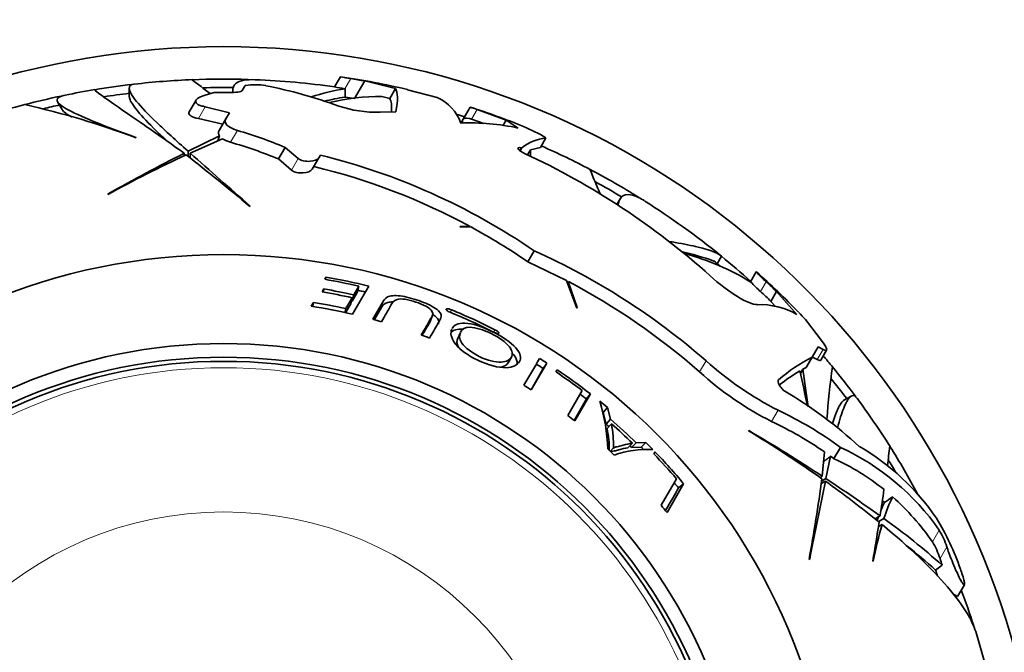
# Model space of a CAD drawing. Units: millimetres. Extents: x 0 to 771, y 0 to 1164.
# Drawn here: x 402 to 438, y 811 to 834 of the extents above; entities that cross this region are included whole.
import ezdxf
from ezdxf import colors
from ezdxf.entities.mleader import LeaderData, LeaderLine
from ezdxf.math import Vec2, Vec3

# ---------------------------------------------------------------- set-up
doc = ezdxf.new("R2010")
doc.units = ezdxf.units.MM
doc.layers.add('DV1_Défaut', color=7, linetype='Continuous')
doc.layers.add('Défaut', color=7, linetype='Continuous')

# ---------------------------------------------------------------- blocks, each defined once
blk = doc.blocks.new('_DOT')
at = {"color": 0}
blk.add_line((0, 0), (-1, 0), dxfattribs=at)
at = {"color": 0, "const_width": 0.333}
blk.add_lwpolyline([(-0.1665, 0, 1), (0.1665, 0, 1)], format="xyb", close=True, dxfattribs=at)
blk = doc.blocks.new('SE')
at = {"layer": 'DV1_Défaut', "color": 7, "linetype": 'Continuous', "lineweight": 35}
for p, q in [((413.913, 831.983), (413.698, 831.61)), ((413.913, 831.983), (413.915, 831.985)), ((410.324, 831.484), (410.427, 831.662)), ((410.427, 831.662), (410.446, 831.666)), ((414.803, 831.829), (414.43, 831.184)), ((415.927, 831.552), (414.803, 831.829)), ((406.194, 831.564), (406.194, 831.259)), ((408.971, 831.311), (409.299, 831.402)), ((409.978, 831.494), (409.978, 831.407)), ((414.083, 831.241), (414.083, 831.545)), ((415.432, 831.266), (415.716, 831.188)), ((415.927, 831.552), (415.716, 831.188)), ((416.362, 831.504), (417.45, 831.226)), ((403.575, 831.063), (403.734, 830.787)), ((408.635, 831.133), (408.388, 830.705)), ((409.854, 830.669), (408.972, 830.883)), ((418.653, 830.875), (418.317, 830.292)), ((418.653, 830.875), (418.654, 830.875)), ((409.725, 830.446), (409.854, 830.669)), ((415.362, 830.686), (415.939, 830.707)), ((419.97, 830.402), (418.911, 830.786)), ((408.725, 830.455), (409.609, 830.246)), ((409.725, 830.446), (409.478, 830.019)), ((418.378, 830.351), (418.378, 830.29)), ((418.631, 830.458), (418.707, 830.433)), ((418.707, 830.433), (419.159, 830.27)), ((419.97, 830.402), (419.85, 830.194)), ((420.412, 830.109), (419.97, 830.402)), ((409.488, 829.819), (408.342, 829.259)), ((409.427, 829.638), (409.488, 829.819)), ((406.436, 829.762), (406.44, 829.751)), ((408.415, 829.194), (409.603, 829.715)), ((421.428, 829.752), (421.227, 829.403)), ((408.201, 829.095), (408.201, 829.188)), ((408.342, 829.078), (408.342, 829.259)), ((408.415, 829.021), (408.415, 829.194)), ((411.89, 829.403), (411.645, 828.979)), ((412.369, 828.993), (411.89, 829.403)), ((413.179, 829.122), (413.12, 829.02)), ((420.545, 829.387), (420.482, 829.277)), ((420.545, 829.387), (420.518, 829.391)), ((420.859, 829.314), (420.752, 829.128)), ((420.859, 829.314), (421.227, 829.403)), ((411.645, 828.979), (412.123, 828.567)), ((413.12, 829.02), (412.877, 828.6)), ((405.418, 827.701), (405.412, 827.683)), ((410.6, 827.245), (410.602, 827.271)), ((424.139, 827.52), (424.018, 827.311)), ((418.293, 826.515), (418.279, 826.503)), ((418.279, 826.503), (418.69, 826.492)), ((418.656, 826.511), (418.293, 826.515)), ((421, 825.621), (420.767, 825.219)), ((420.767, 825.219), (422.184, 824.534)), ((427.688, 825.151), (427.843, 825.421)), ((429.113, 824.85), (428.905, 824.49)), ((429.113, 824.85), (429.119, 824.862)), ((413.383, 824.66), (413.338, 824.581)), ((413.368, 824.576), (413.383, 824.66)), ((422.184, 824.534), (422.553, 823.53)), ((422.246, 824.501), (422.216, 824.448)), ((422.568, 823.551), (422.246, 824.501)), ((413.309, 824.227), (413.248, 824.122)), ((413.289, 824.115), (413.309, 824.227)), ((414.53, 824.097), (414.347, 823.781)), ((414.359, 823.304), (414.951, 824.329)), ((414.584, 824.33), (414.399, 824.009)), ((414.53, 824.097), (414.584, 824.33)), ((429.86, 824.132), (429.654, 823.775)), ((430.602, 823.3), (429.86, 824.132)), ((412.923, 823.734), (412.845, 823.599)), ((412.9, 823.59), (412.923, 823.734)), ((414.288, 823.679), (414.1, 823.355)), ((414.339, 823.905), (414.111, 823.51)), ((414.288, 823.679), (414.339, 823.905)), ((414.347, 823.781), (414.399, 824.009)), ((415.486, 823.795), (415.095, 823.119)), ((429.654, 823.775), (429.819, 823.59)), ((414.08, 823.368), (414.111, 823.51)), ((415.422, 823.569), (415.154, 823.107)), ((422.553, 823.53), (422.568, 823.551)), ((417.193, 823.039), (417.277, 823.262)), ((430.914, 823.109), (431.578, 822.249)), ((418.299, 822.637), (418.204, 822.422)), ((431.383, 822.111), (431.163, 821.73)), ((431.564, 822.019), (431.383, 822.111)), ((431.475, 821.627), (431.688, 821.996)), ((420.051, 821.534), (420.167, 821.739)), ((420.893, 820.536), (421.461, 821.52)), ((421.331, 821.317), (421.461, 821.52)), ((431.163, 821.73), (430.945, 821.353)), ((431.169, 821.74), (431.35, 821.649)), ((420.884, 820.542), (421.331, 821.317)), ((421.838, 821.273), (421.795, 821.199)), ((430.732, 821.134), (430.825, 821.295)), ((430.825, 821.295), (430.945, 821.353)), ((422.755, 820.516), (422.227, 819.6)), ((422.454, 819.424), (422.906, 820.207)), ((422.48, 819.404), (423.053, 820.397)), ((422.906, 820.207), (423.053, 820.397)), ((432.584, 820.311), (432.32, 820.159)), ((423.519, 819.713), (423.673, 819.898)), ((423.633, 819.285), (423.519, 819.713)), ((423.787, 819.464), (423.673, 819.898)), ((423.633, 819.285), (423.787, 819.464)), ((423.664, 819.124), (423.819, 819.301)), ((428.851, 819.051), (428.832, 819.048)), ((423.778, 818.293), (423.893, 818.417)), ((424.427, 818.423), (424.59, 818.592)), ((424.561, 818.434), (424.726, 818.604)), ((424.906, 818.45), (424.561, 818.434)), ((425.076, 818.621), (424.726, 818.604)), ((424.906, 818.45), (425.076, 818.621)), ((425.415, 818.277), (425.37, 818.2)), ((431.614, 818.271), (431.531, 817.385)), ((432.197, 818.439), (431.958, 818.026)), ((431.663, 817.298), (431.837, 818.114)), ((431.837, 818.114), (431.958, 818.026)), ((426.198, 817.288), (425.64, 816.322)), ((431.45, 817.338), (431.531, 817.385)), ((431.493, 817.116), (431.643, 817.203)), ((431.506, 817.208), (431.663, 817.298)), ((425.854, 816.059), (426.461, 817.11)), ((426.277, 816.955), (426.461, 817.11)), ((433.727, 816.484), (433.806, 816.419)), ((433.459, 815.826), (433.645, 815.934)), ((433.599, 815.727), (433.783, 815.834)), ((433.584, 815.541), (433.718, 815.619)), ((431.047, 814.336), (431.07, 814.347)), ((433.376, 814.281), (433.392, 814.277)), ((435.672, 813.956), (435.914, 814.13)), ((436.582, 813.989), (436.601, 813.936)), ((436.48, 812.992), (436.728, 813.421)), ((436.307, 813.092), (436.48, 812.992))]:
    blk.add_line(p, q, dxfattribs=at)
at = {"layer": 'DV1_Défaut', "color": 7, "linetype": 'Continuous', "lineweight": 18}
for p, q in [((414.291, 831.917), (414.077, 831.546)), ((408.972, 830.883), (408.725, 830.455)), ((418.911, 830.786), (418.707, 830.433)), ((410.145, 830.022), (409.896, 829.591)), ((420.518, 829.391), (420.46, 829.292)), ((412.369, 828.993), (412.123, 828.567)), ((429.481, 824.49), (429.275, 824.134)), ((415.422, 823.569), (415.486, 823.795)), ((417.938, 823.378), (417.974, 823.465)), ((419.519, 822.65), (419.564, 822.74)), ((431.564, 822.019), (431.35, 821.649)), ((427.28, 821.603), (427.045, 821.195)), ((429.914, 819.797), (429.676, 819.385)), ((435.803, 815.417), (435.556, 814.99)), ((436.086, 814.807), (435.835, 814.372))]:
    blk.add_line(p, q, dxfattribs=at)
at = {"layer": 'DV1_Défaut', "color": 7, "linetype": 'Continuous', "lineweight": 35}
for radius in [22.4, 22.4, 19.15, 18.65, 18.5]:
    blk.add_circle((409.644, 803.083), radius, dxfattribs=at)
at = {"layer": 'DV1_Défaut', "color": 7, "linetype": 'Continuous', "lineweight": 18}
for radius in [18.266, 12.995]:
    blk.add_circle((409.644, 803.083), radius, dxfattribs=at)
at = {"layer": 'DV1_Défaut', "color": 7, "linetype": 'Continuous', "lineweight": 35}
for centre, radius, start, end in [((409.644, 803.083), 30, 300.2208, 239.7792), ((415.349, 839.094), 7.255, 258.5869, 261.6148), ((409.644, 803.083), 29.217, 76.7009, 81.5714), ((409.644, 803.083), 28.814, 96.6558, 99.4109), ((409.644, 803.083), 28.817, 92.2759, 96.5216), ((322.611, 719.648), 141.316, 52.23971, 52.57631), ((409.644, 803.083), 28.814, 88.2078, 92.2874), ((410.786, 829.413), 2.279, 80.0325, 98.5825), ((409.644, 803.083), 28.817, 81.887, 87.6982), ((407.709, 813.994), 18.001, 70.044, 78.8813), ((415.086, 838.663), 7.188, 258.866, 261.9278), ((409.644, 803.083), 29.206, 79.8259, 80.8449), ((409.644, 803.083), 28.814, 101.8795, 104.6163), ((409.644, 803.083), 28.817, 99.4094, 101.611), ((409.644, 803.083), 28.506, 96.9519, 98.8395), ((409.644, 803.083), 28.506, 89.2891, 91.515), ((409.644, 803.083), 28.321, 89.5594, 90.6987), ((415.311, 823.732), 7.909, 98.9377, 108.1479), ((415.186, 823.903), 7.42, 98.5547, 104.5276), ((415.497, 822.279), 8.987, 90.4102, 102.7326), ((409.644, 803.083), 28.806, 81.1362, 81.1482), ((409.644, 803.083), 28.506, 80.3247, 81.0435), ((409.644, 803.083), 28.817, 104.6003, 107.4214), ((395.469, 800.434), 31.303, 69.4826, 77.2539), ((409.644, 803.083), 28.506, 102.1329, 103.3668), ((415.251, 835.067), 4.382, 251.3904, 271.4481), ((416.782, 829.738), 1.632, 19.838, 65.8184), ((422.764, 842.372), 12.21, 250.3256, 251.6056), ((409.644, 803.083), 29.217, 67.9587, 72.0162), ((409.644, 803.083), 28.814, 72.2098, 72.8039), ((418.639, 821.882), 8.416, 77.8383, 92.1944), ((418.491, 824.932), 5.644, 58.6454, 67.967), ((409.626, 829.926), 0.174, 147.7938, 217.758), ((405.291, 813.559), 17.163, 67.3909, 73.5733), ((410.192, 830.699), 1.147, 239.1134, 255.0632), ((405.218, 813.428), 16.827, 67.5466, 73.857), ((421.68, 827.891), 1.878, 97.706, 127.1708), ((409.644, 803.083), 28.817, 62.2756, 66.2339), ((427.824, 786.902), 46.533, 114.84, 118.7922), ((439.134, 767.968), 68.591, 116.80584, 119.44225), ((364.897, 773.303), 70.699, 49.72645, 52.15203), ((673.717, 1128.589), 400.028, 228.45488, 228.8721), ((407.424, 805.782), 24.04, 55.6167, 76.1489), ((408.989, 804.118), 27.642, 48.1419, 65.0566), ((423.696, 829.315), 2.838, 180.0257, 184.8958), ((407.435, 805.818), 23.539, 61.5293, 76.4795), ((409.644, 803.083), 28.814, 58.2078, 62.2874), ((409.644, 803.083), 28.506, 59.2891, 61.515), ((409.644, 803.083), 28.817, 50.9429, 57.6984), ((407.432, 805.795), 23.561, 55.5286, 61.4574), ((410.724, 802.641), 25.172, 48.8754, 65.9086), ((424.037, 815.263), 10.592, 70.5377, 77.2857), ((424.095, 816.556), 9.278, 58.6724, 74.9037), ((409.644, 803.083), 28.506, 50.4709, 51.0435), ((409.644, 803.083), 28.814, 48.0282, 50.8297), ((432.548, 827.987), 4.652, 222.3986, 228.7435), ((402.852, 795.802), 39.172, 47.8783, 47.888), ((409.644, 803.083), 29.217, 43.9975, 48.1733), ((409.644, 803.083), 21.814, 76.9104, 80.2517), ((409.644, 803.083), 21.899, 75.9768, 80.1692), ((410.764, 802.698), 24.642, 48.646, 62.2258), ((434.348, 829.697), 7.529, 223.8484, 227.638), ((409.644, 803.083), 29.185, 46.1573, 47.1807), ((409.644, 803.083), 21.346, 77.2928, 80.2802), ((409.644, 803.083), 21.46, 77.198, 80.1676), ((409.644, 803.083), 21.659, 76.1611, 76.9104), ((409.644, 803.083), 28.784, 45.9608, 46.9993), ((409.644, 803.083), 20.91, 77.6649, 80.978), ((409.644, 803.083), 21.226, 77.198, 77.2928), ((409.644, 803.083), 20.764, 76.8755, 81.1322), ((409.644, 803.083), 21.918, 63.2357, 67.8076), ((409.644, 803.083), 22.018, 63.2218, 67.7717), ((429.256, 820.932), 2.724, 60.3832, 92.2129), ((414.783, 808.153), 21.998, 42.8352, 43.7654), ((409.644, 803.083), 20.764, 73.871, 74.7802), ((409.644, 803.083), 20.764, 68.746, 69.6331), ((371.89, 849.499), 56.605, 329.4253, 330.5747), ((409.644, 803.083), 21.899, 57.3422, 58.1732), ((435.35, 830.548), 12.047, 227.9429, 243.1757), ((433.597, 816.764), 5.531, 116.1173, 131.4866), ((409.644, 803.083), 28.817, 39.4091, 40.4687), ((409.644, 803.083), 21.659, 57.3422, 58.1732), ((409.644, 803.083), 21.814, 53.054, 56.1485), ((409.644, 803.083), 21.899, 52.244, 56.1635), ((435, 829.941), 11.822, 227.7084, 243.234), ((434.066, 815.509), 6.635, 120.3812, 128.1213), ((374.892, 808.485), 57.256, 11.5608, 12.866), ((464.692, 825.415), 34.117, 186.9361, 189.2661), ((460.076, 817.514), 28.441, 172.1756, 176.0811), ((409.644, 803.083), 28.814, 36.6558, 39.4109), ((409.644, 803.083), 28.506, 36.9519, 38.8395), ((409.644, 803.083), 20.764, 57.1968, 58.0733), ((422.093, 806.787), 15.903, 47.2618, 59.5022), ((409.644, 803.083), 21.659, 52.244, 53.0017), ((409.644, 803.083), 21.899, 50.1607, 51.0944), ((417.122, 818.194), 6.565, 1.6185, 17.0947), ((409.644, 803.083), 28.817, 32.2758, 36.5214), ((423.964, 807.201), 13.931, 53.772, 64.7155), ((409.644, 803.083), 20.764, 51.8172, 52.701), ((409.644, 803.083), 21.642, 45.822, 49.1935), ((423.86, 807.023), 13.662, 55.4184, 64.8038), ((409.644, 803.083), 21.406, 48.8461, 49.1935), ((420.224, 818.387), 3.518, 358.9288, 12.084), ((409.644, 803.083), 21.539, 46.0592, 48.8461), ((419.951, 818.515), 3.947, 358.5273, 11.4812), ((404.721, 779.248), 46.533, 54.84, 58.7922), ((393.979, 759.986), 68.591, 56.80584, 59.44225), ((409.644, 803.083), 20.764, 46.537, 47.4517), ((425.15, 814.708), 3.657, 87.117, 109.5398), ((409.644, 803.083), 21.406, 45.822, 46.0592), ((409.644, 803.083), 21.659, 44.8743, 45.1979), ((409.644, 803.083), 21.899, 44.2352, 45.1979), ((409.644, 803.083), 21.899, 39.8308, 43.9338), ((428.426, 810.275), 8.993, 34.8789, 65.2061), ((428.554, 810.977), 8.653, 34.2484, 59.9576), ((369.334, 826.565), 65.172, 352.25161, 352.87299), ((409.644, 803.083), 28.814, 28.2912, 32.2874), ((409.644, 803.083), 21.814, 40.6343, 43.8691), ((428.448, 810.289), 8.496, 51.061, 65.5934), ((409.644, 803.083), 28.506, 30.4413, 31.515), ((361.481, 826.945), 70.699, 349.72645, 352.15203), ((823.577, 737.142), 400.028, 168.45488, 168.8721), ((410.324, 787.126), 36.866, 50.8282, 54.6699), ((401.196, 770.912), 55.496, 54.218, 56.7029), ((409.644, 803.083), 21.659, 39.8308, 40.4834), ((340.18, 830.223), 94.551, 351.30792, 351.89833), ((438.067, 814.57), 4.466, 152.5332, 163.5595), ((427.857, 809.633), 9.379, 34.8284, 48.2391), ((409.644, 803.083), 20.764, 38.676, 39.6132), ((438.11, 814.268), 4.812, 153.4426, 157.1794), ((438.11, 814.268), 4.812, 160.0297, 161.8171), ((420.114, 796.544), 23.642, 48.0625, 54.6786), ((427.541, 810.859), 9.568, 19.0987, 31.4184), ((347.804, 829.039), 86.836, 350.21494, 351.16844), ((451.565, 810.579), 18.545, 164.2318, 168.4986), ((433.442, 813.95), 2.779, 17.9459, 31.8614), ((419.703, 796.073), 23.976, 48.2366, 51.4828), ((433.185, 813.546), 2.777, 17.3114, 31.3411), ((441.171, 815.981), 5.573, 196.7832, 199.3974), ((444.233, 816.678), 8.984, 197.6373, 199.1218), ((409.644, 803.083), 28.814, 17.8518, 20.607), ((409.644, 803.083), 28.817, 14.6004, 17.4213)]:
    blk.add_arc(centre, radius, start, end, dxfattribs=at)
blk.add_ellipse((422.427, 793.206), major_axis=(22.597, 26.872), ratio=0.253698, start_param=0.760255, end_param=0.774722, dxfattribs=at)
for points, knots in [([(408.342, 829.259), (407.895, 829.658), (407.511, 830.008), (406.881, 830.614), (406.633, 830.872), (406.292, 831.291), (406.203, 831.448), (406.187, 831.645), (406.241, 831.698), (406.36, 831.712)], [0, 0, 0, 0, 0.25847, 0.25847, 0.51694, 0.51694, 0.775409, 0.775409, 1, 1, 1, 1]), ([(409.986, 831.411), (409.982, 831.433), (409.98, 831.454), (409.973, 831.579), (410.006, 831.663), (410.146, 831.792), (410.253, 831.835), (410.509, 831.877), (410.641, 831.883), (410.795, 831.876)], [0, 0, 0, 0, 0.065663, 0.065663, 0.404912, 0.404912, 0.744161, 0.744161, 1, 1, 1, 1]), ([(403.835, 831.308), (403.652, 831.27), (403.559, 831.215), (403.544, 831.056), (403.661, 830.946), (404.115, 830.683), (404.456, 830.528), (405.321, 830.177), (405.841, 829.981), (406.436, 829.762)], [0, 0, 0, 0, 0.220804, 0.220804, 0.480536, 0.480536, 0.740268, 0.740268, 1, 1, 1, 1]), ([(404.92, 831.508), (404.92, 831.498), (404.97, 831.457), (405.195, 831.291), (405.4, 831.147), (405.969, 830.752), (406.327, 830.506), (407.169, 829.919), (407.655, 829.579), (408.201, 829.188)], [0, 0, 0, 0, 0.206153, 0.206153, 0.470769, 0.470769, 0.735384, 0.735384, 1, 1, 1, 1]), ([(407.573, 829.634), (407.473, 829.727), (407.379, 829.817), (406.992, 830.189), (406.751, 830.436), (406.479, 830.749), (406.404, 830.844), (406.288, 831.011), (406.246, 831.083), (406.203, 831.191), (406.194, 831.231), (406.194, 831.265)], [0, 0, 0, 0, 0.113014, 0.113014, 0.487201, 0.487201, 0.674294, 0.674294, 0.861388, 0.861388, 1, 1, 1, 1]), ([(408.972, 830.883), (408.914, 830.895), (408.863, 830.909), (408.772, 830.94), (408.733, 830.957), (408.642, 831.012), (408.614, 831.053), (408.625, 831.135), (408.663, 831.175), (408.786, 831.248), (408.87, 831.282), (408.971, 831.311)], [0, 0, 0, 0, 0.125, 0.125, 0.25, 0.25, 0.5, 0.5, 0.75, 0.75, 1, 1, 1, 1]), ([(409.862, 831.403), (409.969, 831.402), (410.076, 831.41), (410.246, 831.438), (410.31, 831.459), (410.324, 831.484)], [0, 0, 0, 0, 0.5, 0.5, 1, 1, 1, 1]), ([(403.73, 830.793), (403.734, 830.788), (403.737, 830.782), (403.793, 830.702), (403.911, 830.613), (404.089, 830.512)], [0, 0, 0, 0, 0.069701, 0.069701, 1, 1, 1, 1]), ([(408.386, 830.702), (408.379, 830.69), (408.375, 830.679), (408.37, 830.646), (408.375, 830.626), (408.402, 830.586), (408.424, 830.566), (408.515, 830.511), (408.609, 830.479), (408.725, 830.455)], [0, 0, 0, 0, 0.12388, 0.12388, 0.34291, 0.34291, 0.56194, 0.56194, 1, 1, 1, 1]), ([(410.145, 830.022), (410.057, 830.048), (409.98, 830.077), (409.851, 830.144), (409.8, 830.18), (409.692, 830.292), (409.683, 830.372), (409.725, 830.446)], [0, 0, 0, 0, 0.25, 0.25, 0.5, 0.5, 1, 1, 1, 1]), ([(418.631, 830.458), (418.477, 830.495), (418.393, 830.469), (418.376, 830.357), (418.378, 830.328), (418.385, 830.294)], [0, 0, 0, 0, 0.783951, 0.783951, 1, 1, 1, 1]), ([(420.518, 829.391), (420.426, 829.405), (420.383, 829.388), (420.42, 829.324), (420.448, 829.297), (420.532, 829.24), (420.586, 829.21), (420.646, 829.182)], [0, 0, 0, 0, 0.5, 0.5, 0.75, 0.75, 1, 1, 1, 1]), ([(413.12, 829.02), (413.08, 828.952), (412.955, 828.905), (412.724, 828.889), (412.638, 828.893), (412.48, 828.927), (412.409, 828.957), (412.369, 828.993)], [0, 0, 0, 0, 0.5, 0.5, 0.75, 0.75, 1, 1, 1, 1]), ([(412.123, 828.567), (412.163, 828.53), (412.234, 828.5), (412.393, 828.467), (412.48, 828.464), (412.711, 828.482), (412.838, 828.531), (412.877, 828.6)], [0, 0, 0, 0, 0.25, 0.25, 0.5, 0.5, 1, 1, 1, 1]), ([(423.041, 828.596), (423.04, 828.595), (423.089, 828.477), (423.238, 828.117), (423.306, 827.952), (423.399, 827.726), (423.409, 827.701), (423.42, 827.676)], [0, 0, 0, 0, 0.6134524, 0.6134524, 0.9579522, 0.9579522, 1, 1, 1, 1]), ([(424.066, 827.288), (424.07, 827.311), (424.073, 827.332), (424.094, 827.425), (424.117, 827.486), (424.178, 827.584), (424.216, 827.62), (424.353, 827.694), (424.474, 827.695), (424.743, 827.61), (424.881, 827.542), (425.037, 827.444)], [0, 0, 0, 0, 0.048576, 0.048576, 0.219296, 0.219296, 0.390015, 0.390015, 0.731455, 0.731455, 1, 1, 1, 1]), ([(427.843, 825.421), (427.743, 825.531), (427.456, 825.644), (426.874, 825.786), (426.746, 825.814), (426.467, 825.871), (426.316, 825.899), (426.081, 825.94), (426.005, 825.952), (425.927, 825.965)], [0, 0, 0, 0, 0.619137, 0.619137, 0.773921, 0.773921, 0.928705, 0.928705, 1, 1, 1, 1]), ([(427.434, 824.706), (427.755, 824.419), (428.116, 824.143), (428.744, 823.758), (429.003, 823.651), (429.151, 823.654)], [0, 0, 0, 0, 0.5, 0.5, 1, 1, 1, 1]), ([(415.412, 823.03), (415.542, 823.253), (415.657, 823.454), (415.811, 823.72), (415.843, 823.811), (416.056, 823.866), (416.158, 823.869), (416.401, 823.832), (416.538, 823.795), (416.801, 823.706), (416.933, 823.654), (417.151, 823.534), (417.226, 823.47), (417.328, 823.302), (417.261, 823.226), (417.111, 822.965), (416.997, 822.768), (416.871, 822.549)], [0, 0, 0, 0, 0.25, 0.25, 0.375, 0.375, 0.4375, 0.4375, 0.5, 0.5, 0.5625, 0.5625, 0.625, 0.625, 0.75, 0.75, 1, 1, 1, 1]), ([(415.829, 823.757), (415.76, 823.756), (415.7, 823.749), (415.531, 823.703), (415.464, 823.642), (415.422, 823.569)], [0, 0, 0, 0, 0.29185, 0.29185, 1, 1, 1, 1]), ([(417.171, 822.435), (417.279, 822.622), (417.378, 822.793), (417.511, 823.024), (417.559, 823.095), (417.615, 823.241), (417.603, 823.33), (417.386, 823.538), (417.173, 823.651), (416.724, 823.827), (416.484, 823.903), (416.037, 823.993), (415.844, 823.998), (415.598, 823.933), (415.529, 823.87), (415.486, 823.795)], [0, 0, 0, 0, 0.25, 0.25, 0.375, 0.375, 0.5, 0.5, 0.625, 0.625, 0.75, 0.75, 0.875, 0.875, 1, 1, 1, 1]), ([(417.781, 823.491), (417.777, 823.485), (417.776, 823.479), (417.785, 823.462), (417.794, 823.452), (417.833, 823.42), (417.876, 823.396), (417.923, 823.377)], [0, 0, 0, 0, 0.25, 0.25, 0.5, 0.5, 1, 1, 1, 1]), ([(417.974, 823.465), (417.927, 823.484), (417.88, 823.497), (417.809, 823.506), (417.787, 823.502), (417.781, 823.491)], [0, 0, 0, 0, 0.5, 0.5, 1, 1, 1, 1]), ([(417.194, 823.04), (417.179, 822.999), (417.152, 822.96), (417.062, 822.805), (416.991, 822.681), (416.913, 822.547)], [0, 0, 0, 0, 0.264002, 0.264002, 1, 1, 1, 1]), ([(417.498, 822.941), (417.5, 822.947), (417.502, 822.954), (417.524, 823.037), (417.507, 823.123), (417.364, 823.251), (417.332, 823.276), (417.295, 823.3)], [0, 0, 0, 0, 0.0661421, 0.0661421, 0.8228059, 0.8228059, 1, 1, 1, 1]), ([(417.983, 822.753), (417.927, 822.626), (417.947, 822.451), (418.184, 822.134), (418.302, 822.016), (418.602, 821.798), (418.78, 821.699), (419.318, 821.443), (419.697, 821.343), (420.236, 821.357), (420.388, 821.454), (420.53, 821.702), (420.51, 821.867), (420.149, 822.276), (419.81, 822.503), (419.099, 822.85), (418.724, 822.969), (418.207, 822.991), (418.066, 822.907), (417.995, 822.778)], [0, 0, 0, 0, 0.118044, 0.118044, 0.181041, 0.181041, 0.244038, 0.244038, 0.370032, 0.370032, 0.496025, 0.496025, 0.622019, 0.622019, 0.748013, 0.748013, 0.874006, 0.874006, 1, 1, 1, 1]), ([(418.308, 822.655), (418.362, 822.756), (418.461, 822.829), (418.852, 822.825), (419.15, 822.732), (419.707, 822.46), (419.968, 822.275), (420.213, 821.963), (420.221, 821.835), (420.111, 821.641), (419.988, 821.567), (419.581, 821.547), (419.287, 821.616), (418.723, 821.89), (418.465, 822.08), (418.249, 822.411), (418.253, 822.538), (418.299, 822.636)], [0, 0, 0, 0, 0.125963, 0.125963, 0.251925, 0.251925, 0.377888, 0.377888, 0.503851, 0.503851, 0.629814, 0.629814, 0.755776, 0.755776, 0.881739, 0.881739, 1, 1, 1, 1]), ([(419.514, 822.652), (419.559, 822.63), (419.604, 822.614), (419.672, 822.6), (419.693, 822.604), (419.7, 822.615)], [0, 0, 0, 0, 0.5, 0.5, 1, 1, 1, 1]), ([(419.7, 822.615), (419.703, 822.62), (419.704, 822.627), (419.696, 822.644), (419.688, 822.655), (419.65, 822.69), (419.609, 822.717), (419.564, 822.74)], [0, 0, 0, 0, 0.25, 0.25, 0.5, 0.5, 1, 1, 1, 1]), ([(431.578, 822.249), (431.617, 822.191), (431.645, 822.142), (431.684, 822.063), (431.693, 822.032), (431.69, 821.972), (431.647, 821.974), (431.564, 822.019)], [0, 0, 0, 0, 0.25, 0.25, 0.5, 0.5, 1, 1, 1, 1]), ([(420.377, 821.483), (420.388, 821.581), (420.35, 821.697), (420.223, 821.852), (420.204, 821.873), (420.183, 821.895)], [0, 0, 0, 0, 0.864588, 0.864588, 1, 1, 1, 1]), ([(420.051, 821.535), (420.051, 821.535), (420.051, 821.535), (420.006, 821.455), (419.914, 821.391), (419.769, 821.367)], [0, 0, 0, 0, 0.000615, 0.000615, 1, 1, 1, 1]), ([(431.35, 821.649), (431.392, 821.626), (431.423, 821.614), (431.459, 821.613), (431.469, 821.617), (431.475, 821.626)], [0, 0, 0, 0, 0.596689, 0.596689, 1, 1, 1, 1]), ([(429.934, 820.907), (429.901, 820.88), (429.914, 820.804), (429.982, 820.676), (430.013, 820.63), (430.085, 820.549), (430.127, 820.512), (430.164, 820.49)], [0, 0, 0, 0, 0.5, 0.5, 0.75, 0.75, 1, 1, 1, 1]), ([(431.902, 819.298), (431.97, 819.52), (432.036, 819.7), (432.132, 819.912), (432.165, 819.974), (432.229, 820.073), (432.261, 820.112), (432.303, 820.148), (432.315, 820.155), (432.326, 820.162)], [0, 0, 0, 0, 0.45051, 0.45051, 0.683266, 0.683266, 0.916021, 0.916021, 1, 1, 1, 1]), ([(432.086, 819.147), (432.125, 819.295), (432.164, 819.429), (432.241, 819.672), (432.279, 819.781), (432.353, 819.97), (432.39, 820.05), (432.557, 820.354), (432.679, 820.399), (432.795, 820.241)], [0, 0, 0, 0, 0.149565, 0.149565, 0.299725, 0.299725, 0.449885, 0.449885, 1, 1, 1, 1]), ([(424.427, 818.423), (424.317, 818.408), (424.207, 818.383), (424.043, 818.331), (423.982, 818.319), (423.888, 818.301), (423.855, 818.295), (423.811, 818.288), (423.802, 818.284), (423.794, 818.28)], [0, 0, 0, 0, 0.5462969, 0.5462969, 0.8194454, 0.8194454, 0.9560196, 0.9560196, 1, 1, 1, 1]), ([(424.59, 818.592), (424.478, 818.577), (424.367, 818.552), (424.201, 818.498), (424.139, 818.486), (424.043, 818.467), (424.01, 818.461), (423.96, 818.453), (423.947, 818.445), (423.923, 818.429), (423.911, 818.42), (423.896, 818.413)], [0, 0, 0, 0, 0.5, 0.5, 0.75, 0.75, 0.875, 0.875, 0.9375, 0.9375, 1, 1, 1, 1]), ([(433.718, 815.619), (434.729, 814.784), (435.525, 814.02), (436.402, 812.998), (436.64, 812.677), (436.968, 812.139), (437.076, 811.912), (437.14, 811.706)], [0, 0, 0, 0, 0.5198995, 0.5198995, 0.7798492, 0.7798492, 1, 1, 1, 1]), ([(436.086, 814.807), (436.09, 814.793), (436.095, 814.78), (436.099, 814.766), (436.123, 814.692), (436.152, 814.609), (436.183, 814.524), (436.221, 814.422), (436.263, 814.314), (436.306, 814.208), (436.354, 814.09), (436.406, 813.97), (436.457, 813.86), (436.494, 813.779), (436.531, 813.701), (436.566, 813.634), (436.594, 813.58), (436.621, 813.532), (436.644, 813.495), (436.668, 813.458), (436.688, 813.432), (436.703, 813.42), (436.716, 813.411), (436.724, 813.412), (436.729, 813.423), (436.733, 813.434), (436.733, 813.454), (436.729, 813.482), (436.726, 813.513), (436.718, 813.552), (436.706, 813.598), (436.69, 813.664), (436.666, 813.744), (436.638, 813.829), (436.627, 813.863), (436.614, 813.899), (436.601, 813.936)], [0, 0, 0, 0, 0.018725, 0.018725, 0.018725, 0.120914, 0.120914, 0.120914, 0.243105, 0.243105, 0.243105, 0.378585, 0.378585, 0.378585, 0.477393, 0.477393, 0.477393, 0.557007, 0.557007, 0.557007, 0.637423, 0.637423, 0.637423, 0.706554, 0.706554, 0.706554, 0.773206, 0.773206, 0.773206, 0.847044, 0.847044, 0.847044, 0.955747, 0.955747, 0.955747, 1, 1, 1, 1])]:
    blk.add_open_spline(points, degree=3, knots=knots, dxfattribs=at)
for points, degree in [([(415.939, 830.707), (416.02, 831.133), (416.016, 831.414), (415.927, 831.552)], 3), ([(415.716, 831.188), (415.776, 831.094), (415.797, 830.934), (415.778, 830.707)], 3), ([(418.399, 822.76), (418.181, 822.775), (418.042, 822.725), (417.958, 822.638)], 3), ([(418.23, 822.092), (418.157, 822.227), (418.165, 822.337), (418.205, 822.424)], 3), ([(431.837, 818.114), (431.709, 818.015), (431.581, 817.916)], 2), ([(425.8, 816.126), (425.993, 816.462), (426.152, 816.74), (426.277, 816.955)], 3)]:
    blk.add_open_spline(points, degree=degree, dxfattribs=at)

msp = doc.modelspace()

# ---------------------------------------------------------------- block references
at = {"layer": 'Défaut'}
msp.add_blockref('SE', (0, 0), dxfattribs=at)

# ---------------------------------------------------------------- leaders
at = {"layer": 'Défaut', "color": 7, "linetype": 'Continuous', "lineweight": 18}
ml = msp.add_multileader_mtext('Standard', dxfattribs=at)
ml.set_content('{\\pxsm0.9;\\fSolid Edge ISO|b1||i0||c0|p34;\\W1.;15/03/2021\\P}', color=256)
ml.set_leader_properties()
ml.set_arrow_properties(name='DOT')
ml.build(insert=Vec2(0, 0))
ml.multileader.update_dxf_attribs({"leader_type": 0, "dogleg_length": 0, "arrow_head_size": 12})
ctx = ml.context
ctx.base_point, ctx.char_height, ctx.arrow_head_size, ctx.landing_gap_size = Vec3(656.602, 1156.973), 12, 12, 4.2
notes = []
notes.append((ctx, [(0, (0, 0, 0), (0, 0), (1, 0), 1, [])]))
ctx.mtext.insert = Vec3(658.602, 1163.093)
for ctx, leaders in notes:
    for number, flags, end, landing, length, lines in leaders:
        leader = LeaderData()
        leader.index, (leader.has_last_leader_line, leader.has_dogleg_vector, leader.attachment_direction) = number, flags
        leader.last_leader_point, leader.dogleg_vector, leader.dogleg_length = Vec3(end), Vec3(landing), length
        for number, points, colour, breaks in lines:
            line = LeaderLine()
            line.index, line.vertices, line.color, line.breaks = number, Vec3.list(points), colors.encode_raw_color(colour), breaks
            leader.lines.append(line)
        ctx.leaders.append(leader)

doc.saveas('drawing.dxf')
